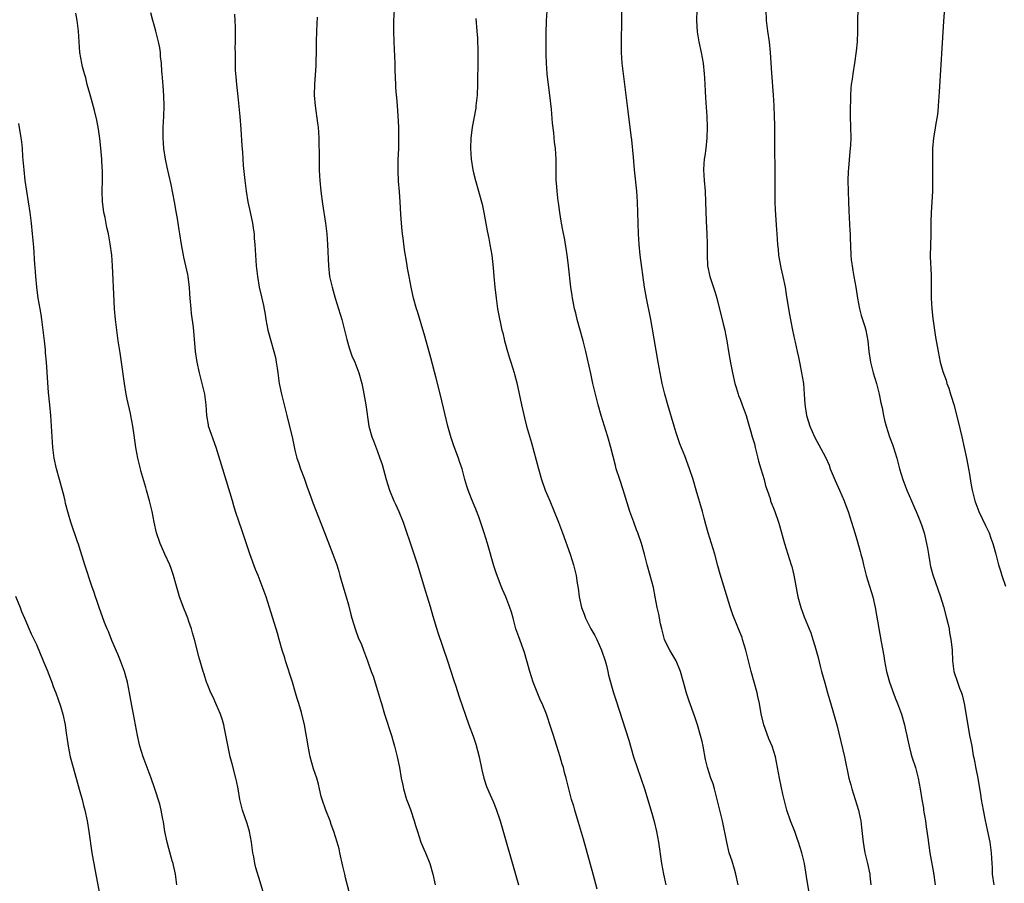
# Model space of a CAD drawing. Units: inches. Extents: x 2625000 to 2628000, y 1464000 to 1467000.
# Drawn here: x 2626184 to 2626369, y 1464841 to 1465003 of the extents above; entities that cross this region are included whole.
import ezdxf

# ---------------------------------------------------------------- set-up
doc = ezdxf.new("R2010")
doc.units = ezdxf.units.IN
doc.header["$MEASUREMENT"] = 0
doc.layers.add('LD26251464_10ft', color=103, linetype='Continuous')

msp = doc.modelspace()

# ---------------------------------------------------------------- linework, layer by layer
at = {"layer": 'LD26251464_10ft'}
for points, elevation in [([(2626357.45, 1465007), (2626357.13, 1465002.87), (2626356.33, 1464989.67), (2626356.14, 1464987), (2626356.04, 1464985.96), (2626355.91, 1464985), (2626355.7, 1464983.7), (2626355.52, 1464982.48), (2626355.28, 1464981), (2626355.09, 1464979), (2626355.04, 1464977), (2626355.07, 1464973), (2626355.05, 1464971.05), (2626354.96, 1464968.96), (2626354.83, 1464967), (2626354.76, 1464965.24), (2626354.78, 1464964.78), (2626354.75, 1464963), (2626354.69, 1464960.69), (2626354.62, 1464959), (2626354.66, 1464957.34), (2626354.72, 1464956.72), (2626354.8, 1464955), (2626354.8, 1464951), (2626354.92, 1464949), (2626355.15, 1464947.15), (2626355.64, 1464943.64), (2626356.1, 1464941), (2626356.53, 1464939), (2626357, 1464937.21), (2626357.6, 1464935.6), (2626357.78, 1464935), (2626358.11, 1464934.11), (2626358.44, 1464933), (2626358.59, 1464932.59), (2626359.04, 1464931.04), (2626359.88, 1464927.88), (2626360.56, 1464925), (2626361.44, 1464921), (2626361.69, 1464919.69), (2626361.84, 1464919), (2626362.03, 1464917.97), (2626362.27, 1464916.27), (2626362.5, 1464915), (2626362.99, 1464913), (2626363.74, 1464911), (2626365, 1464908.37), (2626365.46, 1464907.46), (2626365.66, 1464907), (2626366.01, 1464905.99), (2626366.37, 1464905), (2626366.53, 1464904.53), (2626366.91, 1464903), (2626367.46, 1464901), (2626367.84, 1464899.84), (2626368.07, 1464899), (2626368.74, 1464897)], 10200), ([(2626230.02, 1464838.02), (2626229, 1464841.59), (2626228.18, 1464844.18), (2626227.97, 1464845), (2626227.77, 1464846.23), (2626227.6, 1464847), (2626227.52, 1464847.52), (2626227.36, 1464849), (2626227, 1464851), (2626226.53, 1464852.53), (2626225.67, 1464855), (2626225.16, 1464857), (2626224.82, 1464859), (2626224.52, 1464860.52), (2626224.41, 1464861), (2626223.69, 1464863.69), (2626223.37, 1464865), (2626222.31, 1464870.31), (2626222.14, 1464871), (2626221.9, 1464871.9), (2626221.52, 1464873), (2626220.67, 1464875), (2626220.16, 1464876.16), (2626219.74, 1464877), (2626219, 1464878.74), (2626218.9, 1464879), (2626218.47, 1464880.47), (2626218.29, 1464881), (2626217.56, 1464883.56), (2626216.63, 1464887), (2626216.26, 1464888.26), (2626216.08, 1464889), (2626215.61, 1464890.39), (2626215.4, 1464891), (2626215, 1464891.94), (2626214.7, 1464892.7), (2626213.86, 1464895), (2626213.68, 1464895.68), (2626213.25, 1464897), (2626212.69, 1464899), (2626212.27, 1464900.27), (2626212, 1464901), (2626211.11, 1464903), (2626210.45, 1464904.45), (2626210.22, 1464905), (2626209.54, 1464907), (2626209.08, 1464909), (2626208.69, 1464911), (2626208.22, 1464913), (2626207.66, 1464915), (2626207.5, 1464915.5), (2626206.61, 1464918.61), (2626206.5, 1464919), (2626206.03, 1464921), (2626205.66, 1464923), (2626205.31, 1464925.31), (2626205.08, 1464927), (2626204.73, 1464929), (2626204.66, 1464929.34), (2626204.05, 1464932.05), (2626203.86, 1464933), (2626203.51, 1464935), (2626202.97, 1464939), (2626202.72, 1464940.72), (2626202.35, 1464943), (2626202.06, 1464945), (2626201.84, 1464947), (2626201.68, 1464949), (2626201.6, 1464950.4), (2626201.26, 1464957), (2626201.12, 1464959), (2626200.86, 1464961.14), (2626200.53, 1464963), (2626200.24, 1464964.24), (2626199.88, 1464966.12), (2626199.67, 1464967), (2626199.57, 1464967.57), (2626199.41, 1464969), (2626199.35, 1464971), (2626199.39, 1464973), (2626199.38, 1464975), (2626199.35, 1464975.35), (2626199.26, 1464977), (2626199.09, 1464979.09), (2626198.89, 1464980.89), (2626198.64, 1464982.64), (2626198.33, 1464984.33), (2626197.88, 1464986.12), (2626197.55, 1464987.55), (2626197, 1464989.35), (2626196.55, 1464991), (2626196.25, 1464992.25), (2626196.03, 1464993), (2626195.67, 1464994.33), (2626195.51, 1464995), (2626195.13, 1464997), (2626195.02, 1464999.02), (2626194.93, 1465001), (2626194.65, 1465003), (2626194.37, 1465004.37)], 10090), ([(2626245.69, 1464839.69), (2626245, 1464842.3), (2626244.82, 1464843), (2626244.48, 1464844.48), (2626243.94, 1464847), (2626243.76, 1464847.76), (2626243.43, 1464849), (2626242.8, 1464851), (2626242.31, 1464852.31), (2626242.07, 1464853), (2626241.29, 1464855), (2626240.59, 1464857), (2626240.43, 1464857.57), (2626240.08, 1464859), (2626239.9, 1464859.9), (2626239.59, 1464861), (2626239, 1464862.72), (2626238.36, 1464865), (2626237.95, 1464867), (2626237.83, 1464867.83), (2626237.55, 1464869.55), (2626237.27, 1464871), (2626236.71, 1464873.29), (2626236.22, 1464875), (2626235.93, 1464875.93), (2626235.62, 1464877), (2626235.02, 1464879.02), (2626233.74, 1464883), (2626233.58, 1464883.57), (2626233.1, 1464885), (2626232.52, 1464887), (2626232.19, 1464888.19), (2626230.71, 1464893), (2626230.07, 1464895), (2626229.35, 1464897), (2626228.57, 1464899), (2626228.12, 1464900.12), (2626227.05, 1464903.05), (2626225.54, 1464907.54), (2626225.01, 1464909), (2626224.35, 1464911), (2626224.06, 1464912.06), (2626223.75, 1464913), (2626222.67, 1464916.67), (2626221.71, 1464919.71), (2626220.7, 1464923), (2626219.3, 1464927), (2626219.25, 1464927.25), (2626218.94, 1464929), (2626218.84, 1464931), (2626218.59, 1464933), (2626218.11, 1464935), (2626217.58, 1464937), (2626217.13, 1464939), (2626216.82, 1464941), (2626216.44, 1464945.56), (2626216.1, 1464948.1), (2626216, 1464949), (2626215.82, 1464951), (2626215.78, 1464951.78), (2626215.7, 1464953), (2626215.51, 1464954.49), (2626215.47, 1464955), (2626215.39, 1464955.39), (2626215.05, 1464957), (2626214.66, 1464958.66), (2626214.61, 1464959), (2626214.33, 1464960.33), (2626214.24, 1464961), (2626213.9, 1464963), (2626213.8, 1464963.8), (2626213.57, 1464965), (2626213.52, 1464965.52), (2626213.24, 1464967.24), (2626212.93, 1464969), (2626212.28, 1464972.28), (2626211.83, 1464974.17), (2626211.55, 1464975.55), (2626211.22, 1464977), (2626210.91, 1464979), (2626210.79, 1464981), (2626210.8, 1464983), (2626210.9, 1464985), (2626210.96, 1464987), (2626210.92, 1464988.92), (2626210.77, 1464990.77), (2626210.57, 1464993), (2626210.55, 1464993.45), (2626210.44, 1464995), (2626210.28, 1464996.28), (2626210.25, 1464997), (2626210.13, 1464997.87), (2626209.91, 1464999), (2626209.42, 1465001), (2626209, 1465002.41), (2626208.81, 1465003), (2626208.44, 1465004.44)], 10100), ([(2626224.17, 1465004.17), (2626224.22, 1465003), (2626224.25, 1465001.75), (2626224.3, 1465001), (2626224.31, 1465000.31), (2626224.29, 1464999), (2626224.24, 1464997.76), (2626224.25, 1464997), (2626224.28, 1464996.28), (2626224.25, 1464995), (2626224.3, 1464993.7), (2626224.43, 1464992.43), (2626224.54, 1464991), (2626224.75, 1464988.75), (2626225.14, 1464985), (2626225.33, 1464982.67), (2626225.55, 1464979.55), (2626225.65, 1464978.35), (2626225.81, 1464975.81), (2626226.08, 1464973), (2626226.33, 1464971), (2626226.68, 1464969), (2626227.1, 1464967.1), (2626227.53, 1464965), (2626227.72, 1464963.72), (2626227.82, 1464963), (2626227.87, 1464962.13), (2626227.97, 1464961), (2626228.04, 1464960.04), (2626228.07, 1464959), (2626228.23, 1464957), (2626228.47, 1464955), (2626228.81, 1464953), (2626229.2, 1464951.2), (2626229.58, 1464949.58), (2626229.92, 1464947.92), (2626230.05, 1464947), (2626230.43, 1464945), (2626230.53, 1464944.53), (2626230.95, 1464942.95), (2626231.52, 1464941), (2626231.82, 1464939.82), (2626231.98, 1464939), (2626232.14, 1464937.86), (2626232.28, 1464937), (2626232.55, 1464935), (2626232.94, 1464933), (2626233.97, 1464929), (2626234.16, 1464928.16), (2626234.95, 1464924.95), (2626235.49, 1464922.51), (2626235.87, 1464921), (2626236.16, 1464920.16), (2626236.54, 1464919), (2626237.21, 1464917.21), (2626237.73, 1464915.73), (2626238.62, 1464913.38), (2626238.81, 1464912.81), (2626239.35, 1464911.35), (2626241.03, 1464907.03), (2626242.62, 1464903), (2626243.34, 1464901), (2626243.74, 1464899.74), (2626243.93, 1464899), (2626244.31, 1464897.69), (2626245.12, 1464895), (2626245.52, 1464893.52), (2626245.94, 1464891.94), (2626246.15, 1464891), (2626246.82, 1464888.82), (2626247.38, 1464887.38), (2626247.96, 1464886.04), (2626248.36, 1464885), (2626248.52, 1464884.52), (2626249.11, 1464883), (2626249.81, 1464881), (2626250.14, 1464880.14), (2626251, 1464877.44), (2626251.56, 1464875.56), (2626251.71, 1464875), (2626252.31, 1464873), (2626253.6, 1464869), (2626253.9, 1464867.9), (2626254.19, 1464867), (2626254.68, 1464865), (2626255.07, 1464863), (2626255.42, 1464861), (2626255.71, 1464859.71), (2626255.83, 1464859), (2626256.44, 1464857), (2626256.58, 1464856.58), (2626257.14, 1464855.14), (2626257.88, 1464853), (2626258.12, 1464852.12), (2626258.46, 1464851), (2626259.12, 1464849), (2626259.68, 1464847.68), (2626260, 1464847), (2626260.79, 1464845), (2626261.34, 1464843), (2626261.79, 1464841)], 10110), ([(2626292.19, 1464840.19), (2626291.4, 1464843), (2626289.59, 1464849.59), (2626288.69, 1464852.69), (2626287.99, 1464855), (2626287.78, 1464855.78), (2626287.39, 1464857), (2626286.84, 1464859), (2626286.35, 1464861), (2626286.05, 1464862.05), (2626285.83, 1464863), (2626285.63, 1464863.63), (2626285.25, 1464865), (2626284.63, 1464867), (2626284.21, 1464868.21), (2626283.98, 1464869), (2626283.49, 1464870.51), (2626282.64, 1464873), (2626281.85, 1464875), (2626281.57, 1464875.57), (2626280.19, 1464879), (2626279.54, 1464881), (2626279, 1464882.99), (2626278.54, 1464884.54), (2626277.47, 1464887.47), (2626276.95, 1464889), (2626276.39, 1464891), (2626276.1, 1464892.1), (2626275.8, 1464893), (2626275.02, 1464895), (2626274.39, 1464896.39), (2626274.15, 1464897), (2626273.29, 1464899.29), (2626272.81, 1464900.81), (2626271.62, 1464905), (2626271.01, 1464907), (2626270.51, 1464908.51), (2626269.98, 1464909.98), (2626269.42, 1464911.42), (2626268.63, 1464913.37), (2626267.99, 1464915), (2626267.75, 1464915.75), (2626267.36, 1464917), (2626266.83, 1464919), (2626266.37, 1464920.37), (2626266.18, 1464921), (2626265.3, 1464923.3), (2626264.79, 1464924.79), (2626264.19, 1464927), (2626262.79, 1464932.79), (2626261.99, 1464935.99), (2626261, 1464939.76), (2626259.85, 1464943.85), (2626258.47, 1464948.47), (2626258.29, 1464949), (2626257.73, 1464951), (2626257.28, 1464953), (2626256.93, 1464955), (2626256.62, 1464956.62), (2626256.48, 1464957.52), (2626256.02, 1464960.02), (2626255.78, 1464962.22), (2626255.67, 1464963), (2626255.62, 1464963.62), (2626255.46, 1464965), (2626255.34, 1464966.66), (2626255.25, 1464969), (2626255.11, 1464970.89), (2626254.91, 1464972.91), (2626254.82, 1464974.82), (2626254.87, 1464976.87), (2626254.96, 1464979), (2626255, 1464981), (2626254.98, 1464983), (2626254.88, 1464985.12), (2626254.75, 1464987), (2626254.58, 1464988.58), (2626254.56, 1464989), (2626254.43, 1464990.43), (2626254.4, 1464991), (2626254.29, 1464993.71), (2626254.28, 1464995), (2626254.25, 1464996.25), (2626254.11, 1464999), (2626254.04, 1465001), (2626254.05, 1465003), (2626254.16, 1465005)], 10130), ([(2626318.63, 1464841), (2626318.19, 1464843), (2626317.93, 1464843.93), (2626317.47, 1464845.47), (2626316.95, 1464847), (2626316.46, 1464849), (2626315.65, 1464853), (2626314.7, 1464857), (2626314.18, 1464859), (2626313.91, 1464859.91), (2626313.52, 1464861), (2626312.86, 1464863), (2626312.51, 1464864.51), (2626312.06, 1464867), (2626311.88, 1464867.88), (2626311.58, 1464869), (2626311, 1464871), (2626310.51, 1464872.51), (2626309.42, 1464875.42), (2626308.94, 1464876.94), (2626308.36, 1464879), (2626307.78, 1464881), (2626306.97, 1464883), (2626306.26, 1464884.26), (2626305.81, 1464885), (2626305, 1464886.54), (2626304.8, 1464887), (2626304.28, 1464889), (2626304.07, 1464889.93), (2626303.73, 1464891.73), (2626303.43, 1464893), (2626303.04, 1464894.96), (2626302.71, 1464896.71), (2626302.14, 1464899), (2626301.58, 1464901), (2626301.05, 1464903), (2626300.49, 1464905), (2626299.79, 1464907), (2626299.56, 1464907.56), (2626299.03, 1464909), (2626298.31, 1464911), (2626297.07, 1464915.07), (2626296.4, 1464917), (2626295.75, 1464919), (2626295.58, 1464919.58), (2626294.72, 1464923), (2626294.17, 1464925), (2626292.92, 1464929), (2626292.33, 1464931), (2626291.83, 1464933), (2626291.39, 1464935), (2626291, 1464936.84), (2626290.05, 1464941), (2626289.54, 1464943), (2626288.98, 1464944.98), (2626288.44, 1464947), (2626288.17, 1464948.17), (2626287.95, 1464949), (2626287.67, 1464950.33), (2626287.55, 1464951), (2626287.49, 1464951.49), (2626287.26, 1464953), (2626286.81, 1464957), (2626286.6, 1464958.6), (2626286.57, 1464959), (2626286.34, 1464960.34), (2626286.26, 1464961), (2626286.11, 1464961.89), (2626285.72, 1464963.72), (2626285.47, 1464965), (2626285.42, 1464965.42), (2626285.14, 1464967), (2626284.91, 1464968.91), (2626284.87, 1464969.13), (2626284.67, 1464971), (2626284.57, 1464972.57), (2626284.51, 1464973), (2626284.48, 1464973.52), (2626284.47, 1464976.47), (2626284.46, 1464977), (2626284.33, 1464979), (2626284.2, 1464980.2), (2626284.02, 1464981.98), (2626283.79, 1464983.79), (2626283.59, 1464986.41), (2626283.32, 1464989), (2626283.05, 1464990.95), (2626282.82, 1464993), (2626282.7, 1464995), (2626282.63, 1464996.63), (2626282.63, 1464997.37), (2626282.58, 1464999), (2626282.58, 1465000.58), (2626282.67, 1465003), (2626282.79, 1465004.79)], 10150), ([(2626331.89, 1464839.89), (2626331.46, 1464842.54), (2626331.04, 1464845), (2626330.56, 1464847), (2626329.93, 1464849), (2626329.68, 1464849.68), (2626329.22, 1464851), (2626328.44, 1464853), (2626327.73, 1464855), (2626327.22, 1464857), (2626327, 1464857.99), (2626326.37, 1464861), (2626325.59, 1464865), (2626325.01, 1464867), (2626324.38, 1464868.38), (2626323.69, 1464870.31), (2626323.41, 1464871), (2626322.96, 1464873.04), (2626322.62, 1464875), (2626322.33, 1464876.33), (2626322.16, 1464877), (2626321.06, 1464881), (2626320.22, 1464884.22), (2626320.05, 1464885), (2626319.46, 1464887), (2626319.34, 1464887.34), (2626318.71, 1464889), (2626317.64, 1464891.64), (2626317.12, 1464893.12), (2626316.19, 1464896.19), (2626315.23, 1464899.23), (2626314.79, 1464900.79), (2626314.21, 1464903), (2626313, 1464907), (2626312.55, 1464908.55), (2626312.25, 1464909.75), (2626311.91, 1464911), (2626310.71, 1464915), (2626310.16, 1464917), (2626309.52, 1464919), (2626308.59, 1464921.41), (2626307.69, 1464923.69), (2626307.23, 1464925), (2626307, 1464925.72), (2626306.6, 1464927), (2626305.4, 1464931), (2626304.85, 1464933), (2626304.38, 1464935), (2626303.98, 1464937), (2626303.62, 1464939), (2626302.49, 1464945.51), (2626302.21, 1464947), (2626301.4, 1464951), (2626301.08, 1464953), (2626300.24, 1464959), (2626300.04, 1464961), (2626299.95, 1464963), (2626299.82, 1464967), (2626299.73, 1464969), (2626299.59, 1464971), (2626299.2, 1464975), (2626299, 1464977.37), (2626298.65, 1464980.65), (2626298.54, 1464981.46), (2626298.01, 1464985.99), (2626297.6, 1464989), (2626297.09, 1464993), (2626296.87, 1464995), (2626296.74, 1464997), (2626296.72, 1464999), (2626296.77, 1465003), (2626296.82, 1465004.83)], 10160), ([(2626310.89, 1465005), (2626310.83, 1465003), (2626310.91, 1465000.91), (2626311.23, 1464999), (2626311.7, 1464997), (2626312.05, 1464995), (2626312.24, 1464993), (2626312.29, 1464992.29), (2626312.52, 1464988.52), (2626312.72, 1464985), (2626312.8, 1464983), (2626312.76, 1464981), (2626312.53, 1464979), (2626312.34, 1464977.66), (2626312.23, 1464977), (2626312.16, 1464976.16), (2626312.11, 1464975), (2626312.22, 1464973), (2626312.4, 1464971), (2626312.51, 1464969), (2626312.62, 1464965.38), (2626312.74, 1464963), (2626312.82, 1464961.18), (2626312.82, 1464959), (2626312.89, 1464957), (2626313.31, 1464955), (2626314.24, 1464952.24), (2626314.6, 1464951), (2626315.82, 1464946.18), (2626316.1, 1464945), (2626316.22, 1464944.22), (2626316.48, 1464943), (2626316.79, 1464941), (2626317.16, 1464938.84), (2626317.54, 1464937), (2626318, 1464935), (2626318.22, 1464934.22), (2626318.6, 1464933), (2626318.71, 1464932.71), (2626319, 1464932.01), (2626319.38, 1464931), (2626320.09, 1464929), (2626320.3, 1464928.3), (2626320.66, 1464927), (2626321, 1464925.91), (2626321.25, 1464925), (2626321.68, 1464923.68), (2626321.81, 1464923), (2626322.31, 1464921), (2626322.42, 1464920.42), (2626322.87, 1464919), (2626323.47, 1464917), (2626323.77, 1464915.77), (2626324.06, 1464915), (2626324.59, 1464913.41), (2626324.71, 1464913), (2626325.47, 1464911), (2626326.17, 1464909), (2626326.34, 1464908.34), (2626327.31, 1464905), (2626327.95, 1464903), (2626328.56, 1464901), (2626328.66, 1464900.66), (2626329.05, 1464899.05), (2626329.82, 1464895), (2626330.35, 1464893), (2626331, 1464891.24), (2626331.94, 1464889), (2626332.23, 1464888.23), (2626332.65, 1464887), (2626333, 1464885.82), (2626333.6, 1464883.6), (2626333.99, 1464882.01), (2626334.26, 1464881), (2626334.86, 1464878.86), (2626335.4, 1464877), (2626335.74, 1464875.74), (2626336.39, 1464873.61), (2626337.1, 1464871), (2626337.85, 1464867.85), (2626338.57, 1464865), (2626339.4, 1464861), (2626339.74, 1464859.74), (2626339.91, 1464859), (2626341.18, 1464855), (2626341.51, 1464853.51), (2626341.61, 1464853), (2626341.77, 1464851.77), (2626341.93, 1464850.07), (2626342.05, 1464849), (2626342.2, 1464848.2), (2626342.4, 1464847), (2626342.87, 1464845), (2626343.29, 1464843), (2626343.33, 1464842.67), (2626343.49, 1464841)], 10170), ([(2626323.82, 1465005), (2626323.84, 1465003), (2626324.09, 1465001), (2626324.4, 1464999), (2626324.6, 1464997), (2626324.87, 1464993.13), (2626325.18, 1464989), (2626325.3, 1464987), (2626325.39, 1464985), (2626325.43, 1464983.43), (2626325.43, 1464979), (2626325.48, 1464975), (2626325.51, 1464969), (2626325.54, 1464967.54), (2626325.65, 1464965.64), (2626325.8, 1464963.8), (2626325.89, 1464963), (2626326.02, 1464961), (2626326.11, 1464960.11), (2626326.19, 1464959), (2626326.32, 1464958.32), (2626326.54, 1464957), (2626326.63, 1464956.63), (2626326.99, 1464955), (2626327.4, 1464953), (2626327.64, 1464951.64), (2626328.2, 1464948.2), (2626328.81, 1464945), (2626329.2, 1464943.2), (2626329.29, 1464942.71), (2626329.67, 1464941), (2626329.94, 1464939.94), (2626330.1, 1464939), (2626330.36, 1464937.64), (2626330.51, 1464937), (2626330.84, 1464935), (2626331.01, 1464933), (2626331.13, 1464931.13), (2626331.46, 1464929), (2626331.79, 1464927.79), (2626332.05, 1464927), (2626332.95, 1464924.95), (2626335, 1464921.17), (2626335.66, 1464919.66), (2626335.9, 1464919), (2626336.82, 1464916.82), (2626337.64, 1464915), (2626338.5, 1464913), (2626338.62, 1464912.62), (2626339.22, 1464911), (2626340.5, 1464907), (2626341, 1464905.29), (2626341.49, 1464903.49), (2626341.6, 1464903), (2626341.91, 1464901.91), (2626342.11, 1464901), (2626342.64, 1464899), (2626343.85, 1464895), (2626344.3, 1464893), (2626345.43, 1464886.57), (2626345.92, 1464883.92), (2626346.07, 1464883), (2626346.46, 1464881), (2626346.56, 1464880.56), (2626347, 1464878.99), (2626348.08, 1464876.08), (2626348.52, 1464875), (2626349.24, 1464873), (2626349.81, 1464871), (2626350.03, 1464870.03), (2626350.24, 1464869), (2626350.39, 1464868.39), (2626350.66, 1464867), (2626351, 1464865.69), (2626351.19, 1464865), (2626351.85, 1464863), (2626352.4, 1464861), (2626352.76, 1464859), (2626353.06, 1464857), (2626353.35, 1464855.35), (2626353.4, 1464855), (2626353.73, 1464853), (2626353.88, 1464851.88), (2626354.19, 1464849.81), (2626354.37, 1464848.37), (2626354.59, 1464847), (2626355.24, 1464843.24), (2626355.59, 1464841)], 10180), ([(2626341.07, 1465005.07), (2626341.02, 1465003.02), (2626341, 1465001), (2626340.91, 1464999), (2626340.76, 1464997.24), (2626340.46, 1464995), (2626340.12, 1464993), (2626340, 1464992), (2626339.83, 1464991), (2626339.74, 1464990.26), (2626339.69, 1464989), (2626339.67, 1464987.67), (2626339.64, 1464987), (2626339.64, 1464985), (2626339.7, 1464983), (2626339.72, 1464981), (2626339.67, 1464979.67), (2626339.62, 1464979), (2626339.55, 1464978.45), (2626339.32, 1464975.32), (2626339.26, 1464974.74), (2626339.21, 1464973), (2626339.22, 1464971), (2626339.29, 1464969), (2626339.36, 1464967.36), (2626339.56, 1464963.56), (2626339.61, 1464963), (2626339.64, 1464962.35), (2626339.77, 1464959), (2626339.84, 1464958.16), (2626339.97, 1464957), (2626340.14, 1464956.14), (2626340.33, 1464955), (2626340.71, 1464953), (2626341.02, 1464951), (2626341.38, 1464949), (2626341.71, 1464947.71), (2626342.36, 1464945.64), (2626342.54, 1464945), (2626342.94, 1464943), (2626343.14, 1464941), (2626343.42, 1464939), (2626343.91, 1464937), (2626344.53, 1464935), (2626345.07, 1464933), (2626345.38, 1464931.38), (2626345.61, 1464930.39), (2626345.88, 1464929), (2626346.08, 1464928.08), (2626346.36, 1464927), (2626346.98, 1464925), (2626347.55, 1464923.55), (2626347.75, 1464923), (2626348.38, 1464921), (2626348.88, 1464919), (2626349.48, 1464917), (2626350.27, 1464915), (2626351.13, 1464913), (2626351.68, 1464911.68), (2626351.99, 1464911), (2626352.71, 1464909.29), (2626353, 1464908.49), (2626353.35, 1464907.35), (2626353.47, 1464907), (2626353.6, 1464906.4), (2626353.95, 1464905), (2626354.14, 1464904.14), (2626354.3, 1464903), (2626354.56, 1464901.44), (2626354.7, 1464900.7), (2626355.1, 1464899.1), (2626356.58, 1464895), (2626357.15, 1464893.15), (2626357.71, 1464891), (2626357.94, 1464890.07), (2626358.16, 1464889), (2626358.26, 1464888.26), (2626358.53, 1464887), (2626358.56, 1464886.56), (2626358.76, 1464885), (2626358.84, 1464883), (2626359.07, 1464881), (2626359.73, 1464879), (2626360.13, 1464877.87), (2626360.49, 1464877), (2626360.61, 1464876.61), (2626360.99, 1464875), (2626361.79, 1464870.21), (2626362.02, 1464869), (2626362.21, 1464868.21), (2626362.41, 1464867), (2626362.72, 1464865.28), (2626362.83, 1464864.83), (2626363, 1464863.85), (2626363.15, 1464863.15), (2626363.2, 1464862.8), (2626363.54, 1464861), (2626364.07, 1464857.93), (2626364.21, 1464857), (2626364.55, 1464855), (2626364.94, 1464853.06), (2626365.34, 1464851.34), (2626365.8, 1464849), (2626366.05, 1464847), (2626366.16, 1464845), (2626366.23, 1464844.23), (2626366.28, 1464843), (2626366.54, 1464841)], 10190), ([(2626239.64, 1465003.64), (2626239.58, 1465002.42), (2626239.53, 1465001), (2626239.49, 1464999), (2626239.49, 1464997), (2626239.43, 1464995.43), (2626239.43, 1464995), (2626239.42, 1464994.58), (2626239.15, 1464991), (2626239.1, 1464989), (2626239.26, 1464987), (2626239.75, 1464983.75), (2626239.84, 1464983), (2626239.96, 1464981), (2626240.02, 1464977), (2626240.06, 1464975), (2626240.11, 1464973.89), (2626240.16, 1464973), (2626240.35, 1464971), (2626240.65, 1464968.65), (2626241.21, 1464965), (2626241.47, 1464963), (2626241.62, 1464961), (2626241.76, 1464957), (2626242, 1464955), (2626242.47, 1464953), (2626243.06, 1464951), (2626243.99, 1464947.99), (2626244.28, 1464947), (2626244.8, 1464945), (2626245.22, 1464943.22), (2626245.65, 1464941.65), (2626246.18, 1464940.18), (2626246.71, 1464939), (2626247.49, 1464937), (2626248.02, 1464935), (2626248.3, 1464933.7), (2626248.8, 1464931), (2626249.38, 1464927), (2626249.92, 1464925), (2626250.24, 1464924.24), (2626251, 1464922.23), (2626251.44, 1464921), (2626251.82, 1464919.82), (2626252.62, 1464917), (2626253.25, 1464915), (2626254.05, 1464913), (2626254.34, 1464912.34), (2626254.97, 1464911), (2626255.76, 1464909), (2626257.63, 1464903.63), (2626258.48, 1464901), (2626259, 1464899.3), (2626259.96, 1464895.96), (2626260.29, 1464895), (2626260.85, 1464893.15), (2626261.36, 1464891.36), (2626262.3, 1464888.3), (2626264.1, 1464883), (2626265.29, 1464879.29), (2626265.59, 1464878.41), (2626266.27, 1464876.27), (2626268.12, 1464871), (2626268.89, 1464868.89), (2626269.39, 1464867.39), (2626270.02, 1464865), (2626270.54, 1464862.54), (2626270.94, 1464861), (2626271.44, 1464859.44), (2626272.11, 1464857.89), (2626272.64, 1464856.64), (2626273.21, 1464855.21), (2626273.95, 1464853), (2626277.43, 1464841)], 10120), ([(2626269.41, 1465003.41), (2626269.62, 1465001), (2626269.71, 1464999.71), (2626269.74, 1464999), (2626269.78, 1464997.78), (2626269.79, 1464995.79), (2626269.75, 1464991), (2626269.66, 1464989), (2626269.44, 1464987), (2626269.39, 1464986.61), (2626268.73, 1464983), (2626268.55, 1464981.45), (2626268.48, 1464981), (2626268.41, 1464979), (2626268.55, 1464977), (2626268.88, 1464975), (2626269, 1464974.49), (2626269.36, 1464973), (2626269.94, 1464971), (2626270.48, 1464969), (2626270.58, 1464968.58), (2626270.92, 1464967), (2626271.56, 1464963.56), (2626271.87, 1464962.13), (2626272.07, 1464961), (2626272.39, 1464959), (2626272.64, 1464956.64), (2626272.77, 1464955), (2626272.97, 1464953.03), (2626273.22, 1464951), (2626273.5, 1464949), (2626273.72, 1464947.72), (2626274.1, 1464945.9), (2626274.3, 1464945), (2626274.45, 1464944.45), (2626274.77, 1464943), (2626275.33, 1464941), (2626275.73, 1464939.73), (2626275.99, 1464939), (2626276.62, 1464937), (2626276.7, 1464936.7), (2626277.1, 1464935.1), (2626277.97, 1464931), (2626278.54, 1464928.54), (2626278.95, 1464926.95), (2626279.84, 1464923.84), (2626281.14, 1464919), (2626281.74, 1464917), (2626282.45, 1464915), (2626283.27, 1464913), (2626284.11, 1464911), (2626284.93, 1464909), (2626285.68, 1464907), (2626287.08, 1464903), (2626287.73, 1464901), (2626288.01, 1464900.01), (2626288.22, 1464899), (2626288.42, 1464897.58), (2626288.59, 1464896.59), (2626288.79, 1464895), (2626289.23, 1464893), (2626289.72, 1464891.72), (2626289.96, 1464891), (2626290.97, 1464888.97), (2626291.72, 1464887.72), (2626292.09, 1464887), (2626292.99, 1464885), (2626293.65, 1464883), (2626293.9, 1464882.1), (2626294.16, 1464881), (2626294.3, 1464880.3), (2626295.25, 1464877), (2626295.67, 1464875.67), (2626298.1, 1464868.1), (2626299, 1464865), (2626299.65, 1464863), (2626300.37, 1464861), (2626301.06, 1464859), (2626302.45, 1464854.45), (2626302.89, 1464852.89), (2626303.33, 1464851), (2626303.68, 1464849), (2626304.26, 1464845), (2626304.62, 1464843), (2626305.08, 1464841)], 10140), ([(2626213.34, 1464841), (2626213.08, 1464843), (2626212.69, 1464844.69), (2626212.63, 1464845), (2626212.49, 1464845.51), (2626211.81, 1464847.81), (2626211.5, 1464849), (2626211.09, 1464851), (2626210.81, 1464852.81), (2626210.7, 1464853.3), (2626210.38, 1464855), (2626210.13, 1464856.13), (2626209.16, 1464859.16), (2626208.51, 1464861), (2626207.02, 1464865), (2626206.38, 1464867), (2626205.94, 1464869), (2626205.59, 1464871), (2626205.2, 1464873), (2626205, 1464873.96), (2626204.47, 1464877), (2626204.07, 1464879), (2626203.85, 1464879.85), (2626203.5, 1464881), (2626202.76, 1464883), (2626202.26, 1464884.26), (2626201.17, 1464886.83), (2626200.51, 1464888.51), (2626200.29, 1464889), (2626199.8, 1464890.2), (2626198.76, 1464893), (2626198.33, 1464894.33), (2626198.07, 1464895), (2626197.82, 1464895.82), (2626197.41, 1464897), (2626196.08, 1464901), (2626195, 1464904.42), (2626194.87, 1464904.87), (2626194.7, 1464905.3), (2626193.44, 1464909), (2626193, 1464910.49), (2626192.46, 1464912.46), (2626192.37, 1464913), (2626192.19, 1464913.81), (2626191.35, 1464917), (2626190.79, 1464919), (2626190.35, 1464921), (2626190.07, 1464923), (2626189.94, 1464925), (2626189.86, 1464927), (2626189.74, 1464929), (2626189.55, 1464931), (2626189.29, 1464933.29), (2626189.14, 1464935.14), (2626188.88, 1464939), (2626188.72, 1464940.72), (2626188.69, 1464941.31), (2626188.52, 1464943), (2626188.3, 1464945), (2626188.03, 1464947), (2626187.88, 1464947.88), (2626187.71, 1464949), (2626187.35, 1464951), (2626187.06, 1464953), (2626186.89, 1464955), (2626186.78, 1464956.78), (2626186.73, 1464957.27), (2626186.53, 1464960.53), (2626186.3, 1464963), (2626186.08, 1464965), (2626185.81, 1464967), (2626185.19, 1464971), (2626184.91, 1464973), (2626184.68, 1464975), (2626184.48, 1464977.52), (2626184.38, 1464979), (2626184.26, 1464980.26), (2626184.16, 1464981), (2626183.68, 1464983.68)], 10080), ([(2626183.09, 1464895.09), (2626183.93, 1464893), (2626184.22, 1464892.22), (2626184.77, 1464891), (2626186.05, 1464888.05), (2626187, 1464886.04), (2626188.29, 1464883), (2626189, 1464881.26), (2626189.62, 1464879.62), (2626189.87, 1464879), (2626190.16, 1464878.16), (2626190.63, 1464877), (2626191.51, 1464874.49), (2626191.95, 1464873), (2626192.38, 1464871), (2626192.57, 1464869.43), (2626192.71, 1464868.71), (2626192.93, 1464867), (2626193.35, 1464865), (2626193.89, 1464863), (2626195.05, 1464858.95), (2626195.57, 1464857), (2626195.85, 1464855.85), (2626196.08, 1464855), (2626196.51, 1464853), (2626196.85, 1464851), (2626197.41, 1464847), (2626197.65, 1464845.65), (2626197.75, 1464845), (2626197.96, 1464843.96), (2626198.91, 1464839)], 10070)]:
    msp.add_lwpolyline(points, dxfattribs=dict(at, elevation=elevation))

doc.saveas('drawing.dxf')
